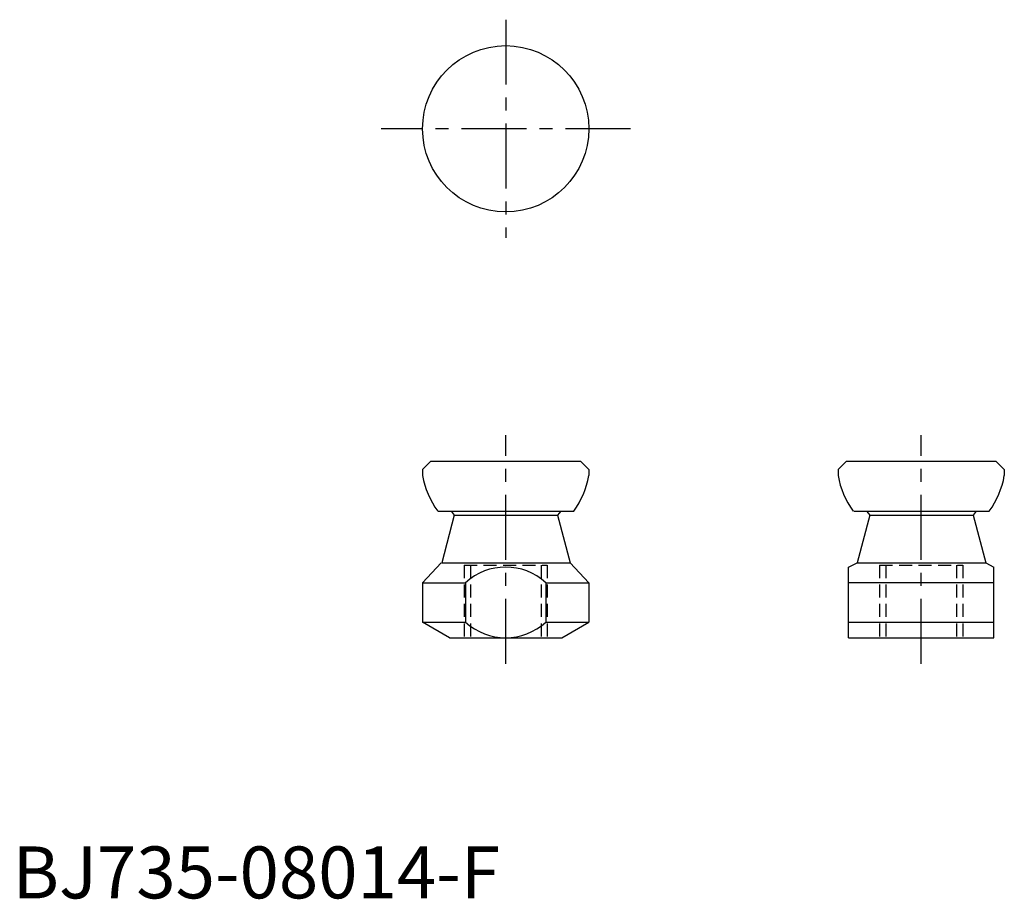
# Model space of a CAD drawing. Extents: x 0.7 to 95.5, y -0.1 to 84.6.
import ezdxf

# ---------------------------------------------------------------- set-up
doc = ezdxf.new("R2010")
doc.units = 0
doc.header["$LTSCALE"] = 5
doc.header["$MEASUREMENT"] = 0
doc.linetypes.add('CENTER', pattern=[2, 1.25, -0.25, 0.25, -0.25])
doc.linetypes.add('HIDDEN', pattern=[0.375, 0.25, -0.125])
doc.layers.get('0').update_dxf_attribs({"linetype": 'CONTINUOUS'})
doc.layers.add('1', color=1, linetype='CENTER')
doc.layers.add('2', color=2, linetype='HIDDEN')
doc.styles.add('Standard1', font='ARIAL.TTF')

msp = doc.modelspace()

# ---------------------------------------------------------------- linework, layer by layer
for p, q in [((40.276, 42.092), (39.476, 41.292)), ((40.276, 42.092), (54.676, 42.092)), ((54.676, 42.092), (55.476, 41.292)), ((80.276, 42.092), (79.476, 41.292)), ((80.276, 42.092), (94.676, 42.092)), ((94.676, 42.092), (95.476, 41.292)), ((39.476, 41.292), (39.476, 40.704)), ((55.476, 41.292), (55.476, 40.704)), ((79.476, 41.292), (79.476, 40.704)), ((95.476, 41.292), (95.476, 40.704)), ((40.976, 37.292), (54.025, 37.292)), ((42.225, 37.292), (42.525, 36.892)), ((52.776, 37.292), (52.476, 36.892)), ((80.976, 37.292), (94.025, 37.292)), ((82.225, 37.292), (82.525, 36.892)), ((92.776, 37.292), (92.476, 36.892)), ((42.525, 36.892), (41.318, 32.292)), ((42.525, 36.892), (52.476, 36.892)), ((52.476, 36.892), (53.683, 32.292)), ((82.525, 36.892), (81.318, 32.292)), ((82.525, 36.892), (92.476, 36.892)), ((92.476, 36.892), (93.683, 32.292)), ((41.27, 32.292), (39.476, 30.392)), ((41.318, 32.292), (53.683, 32.292)), ((53.683, 32.292), (55.476, 30.392)), ((80.476, 31.892), (81.318, 32.292)), ((81.318, 32.292), (93.683, 32.292)), ((93.683, 32.292), (94.476, 31.892)), ((80.476, 25.092), (80.476, 31.892)), ((94.476, 25.092), (94.476, 31.892)), ((39.476, 30.392), (39.476, 26.592)), ((39.476, 30.392), (43.603, 30.392)), ((43.603, 30.392), (43.603, 26.592)), ((51.349, 30.392), (55.476, 30.392)), ((51.349, 30.392), (51.349, 26.592)), ((55.476, 30.392), (55.476, 26.592)), ((94.476, 30.392), (80.476, 30.392)), ((39.476, 26.592), (43.603, 26.592)), ((42.076, 25.092), (39.476, 26.592)), ((51.349, 26.592), (55.476, 26.592)), ((52.876, 25.092), (55.476, 26.592)), ((80.476, 26.592), (94.476, 26.592)), ((42.076, 25.092), (52.876, 25.092)), ((80.476, 25.092), (94.476, 25.092))]:
    msp.add_line(p, q)
msp.add_circle((47.476, 74.09), 8)
at = {"linetype": 'Continuous'}
for centre, start, end in [((47.414, 42.066), 189.73708, 216.35521), ((47.539, 42.066), 323.64479, 350.26292), ((87.414, 42.066), 189.73708, 216.35521), ((87.539, 42.066), 323.64479, 350.26292)]:
    msp.add_arc(centre, 8.054, start, end, dxfattribs=at)
for centre, start, end in [((47.476, 26.142), 47.65731, 132.34269), ((47.476, 30.842), 227.65731, 312.34269)]:
    msp.add_arc(centre, 5.75, start, end)
at = {"layer": '1'}
for p, q in [((47.476, 84.59), (47.476, 63.59)), ((59.476, 74.09), (35.476, 74.09)), ((47.476, 22.592), (47.476, 44.592)), ((87.476, 22.592), (87.476, 44.592))]:
    msp.add_line(p, q, dxfattribs=at)
at = {"layer": '2'}
for p, q in [((43.476, 32.092), (43.476, 25.092)), ((43.476, 32.092), (51.476, 32.092)), ((44.076, 32.092), (44.076, 25.092)), ((50.876, 32.092), (50.876, 25.092)), ((51.476, 32.092), (51.476, 25.092)), ((83.476, 32.092), (91.476, 32.092)), ((83.476, 32.092), (83.476, 25.092)), ((84.076, 32.092), (84.076, 25.092)), ((90.876, 32.092), (90.876, 25.092)), ((91.476, 32.092), (91.476, 25.092))]:
    msp.add_line(p, q, dxfattribs=at)

# ---------------------------------------------------------------- texts
at = {"color": 3, "style": 'Standard1'}
msp.add_text('BJ735-08014-F', height=5, dxfattribs=at).set_placement((0, 0))

doc.saveas('drawing.dxf')
